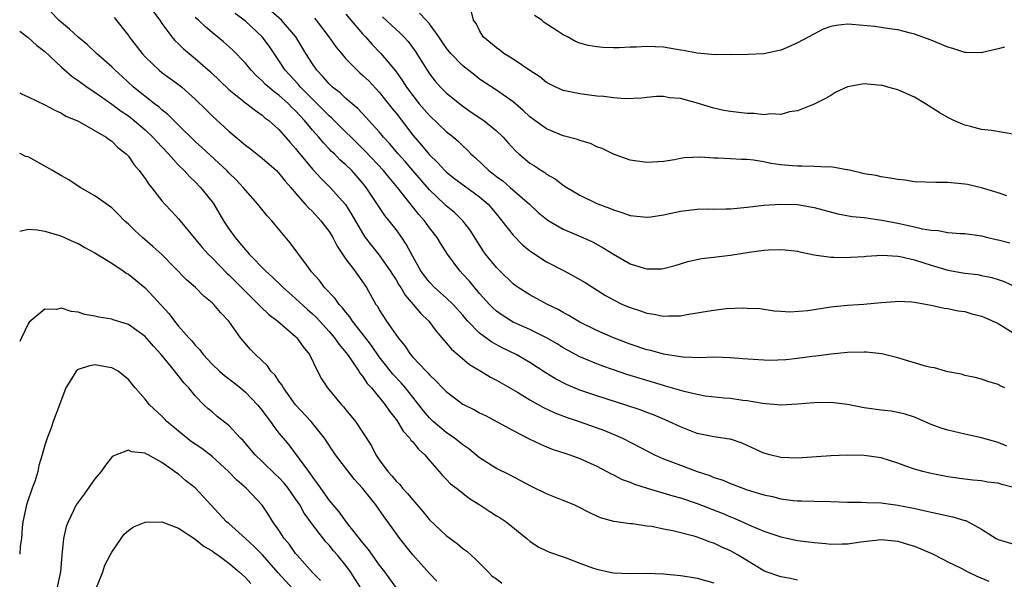
# Model space of a CAD drawing. Units: inches. Extents: x 2568000 to 2571000, y 1512000 to 1515000.
# Drawn here: x 2568000 to 2568118, y 1513380 to 1513447 of the extents above; entities that cross this region are included whole.
import ezdxf

# ---------------------------------------------------------------- set-up
doc = ezdxf.new("R2010")
doc.units = ezdxf.units.IN
doc.header["$MEASUREMENT"] = 0
doc.layers.add('LD25681512_2ft', color=62, linetype='Continuous')

msp = doc.modelspace()

# ---------------------------------------------------------------- linework, layer by layer
at = {"layer": 'LD25681512_2ft'}
for points, elevation in [([(2568093, 1513380), (2568092.19, 1513380.19), (2568091, 1513380.4), (2568089.28, 1513381), (2568089, 1513381.12), (2568085.93, 1513383), (2568085, 1513383.53), (2568083.97, 1513383.97), (2568083, 1513384.44), (2568082.56, 1513384.56), (2568081.44, 1513385), (2568081, 1513385.15), (2568080.78, 1513385.22), (2568078.09, 1513385.91), (2568077, 1513386.11), (2568075.59, 1513386.41), (2568075, 1513386.47), (2568073.26, 1513386.74), (2568073, 1513386.75), (2568071.04, 1513387.04), (2568069.47, 1513387.47), (2568069, 1513387.66), (2568068.1, 1513388.1), (2568066.78, 1513388.78), (2568066.32, 1513389), (2568065, 1513389.54), (2568063, 1513390.33), (2568061.21, 1513391.21), (2568058.59, 1513392.59), (2568057, 1513393.35), (2568055, 1513394.64), (2568053.7, 1513395.7), (2568053, 1513396.18), (2568052.57, 1513396.57), (2568052.01, 1513397), (2568051, 1513397.69), (2568049.46, 1513399), (2568049, 1513399.43), (2568048.27, 1513400.27), (2568047.71, 1513401), (2568047, 1513401.88), (2568046.12, 1513403), (2568045.6, 1513403.6), (2568044.63, 1513404.63), (2568044.34, 1513405), (2568043, 1513406.71), (2568042.06, 1513408.06), (2568041, 1513409.47), (2568039.8, 1513411), (2568039.49, 1513411.49), (2568039, 1513412.07), (2568038.59, 1513412.59), (2568038.19, 1513413), (2568037.71, 1513413.71), (2568036.45, 1513415), (2568035.84, 1513415.84), (2568034.91, 1513416.91), (2568034.82, 1513417), (2568034.29, 1513417.71), (2568032.36, 1513420.36), (2568030.16, 1513423), (2568029.6, 1513423.6), (2568028.47, 1513425), (2568027, 1513426.65), (2568026.74, 1513427), (2568025.89, 1513427.89), (2568025, 1513428.75), (2568024.77, 1513429), (2568021.78, 1513431.78), (2568021, 1513432.47), (2568019, 1513434.42), (2568017.72, 1513435.72), (2568017, 1513436.27), (2568016.62, 1513436.62), (2568016.12, 1513437), (2568013.62, 1513439), (2568012.25, 1513440.25), (2568011.41, 1513441), (2568011, 1513441.43), (2568009.2, 1513443), (2568008.07, 1513444.07), (2568007, 1513444.95), (2568005.94, 1513445.94), (2568005, 1513446.7), (2568004.67, 1513447), (2568002.78, 1513449)], 9586), ([(2568016.01, 1513448.01), (2568016.75, 1513447), (2568017, 1513446.62), (2568018.19, 1513445), (2568018.56, 1513444.56), (2568019, 1513444.16), (2568019.57, 1513443.57), (2568020.25, 1513443), (2568021, 1513442.4), (2568022.8, 1513440.8), (2568025, 1513438.69), (2568027, 1513437.09), (2568028.18, 1513436.18), (2568029, 1513435.63), (2568029.33, 1513435.33), (2568029.8, 1513435), (2568031, 1513433.92), (2568032.35, 1513432.35), (2568033, 1513431.63), (2568033.27, 1513431.27), (2568035, 1513429.17), (2568036.04, 1513428.04), (2568037.13, 1513427), (2568038.96, 1513424.96), (2568039.73, 1513423.73), (2568041, 1513421.5), (2568041.33, 1513421), (2568042.05, 1513420.05), (2568043, 1513418.87), (2568044.31, 1513417), (2568044.56, 1513416.56), (2568045, 1513415.92), (2568045.34, 1513415.34), (2568045.57, 1513415), (2568046.09, 1513414.09), (2568047.06, 1513413), (2568047.93, 1513411.93), (2568048.91, 1513411), (2568049.79, 1513409.79), (2568050.49, 1513409), (2568050.71, 1513408.71), (2568051, 1513408.41), (2568051.63, 1513407.63), (2568052.39, 1513407), (2568053.8, 1513405.8), (2568055.14, 1513405), (2568056.29, 1513404.29), (2568057, 1513403.94), (2568059.52, 1513402.48), (2568061, 1513401.59), (2568062.65, 1513400.65), (2568064.01, 1513400.01), (2568065.46, 1513399.46), (2568066.89, 1513399), (2568069.93, 1513397.93), (2568072.07, 1513397), (2568075.3, 1513395.3), (2568075.91, 1513395), (2568077, 1513394.53), (2568077.76, 1513394.24), (2568079, 1513393.75), (2568081.02, 1513393), (2568082.51, 1513392.51), (2568083, 1513392.3), (2568083.99, 1513391.99), (2568085, 1513391.56), (2568086.48, 1513391), (2568087, 1513390.82), (2568089, 1513390.22), (2568090.01, 1513390.01), (2568091, 1513389.73), (2568092.48, 1513389.52), (2568093, 1513389.48), (2568093.49, 1513389.49), (2568095, 1513389.44), (2568097, 1513389.42), (2568099, 1513389.34), (2568100.66, 1513389.34), (2568101.29, 1513389.29), (2568103, 1513389.25), (2568105, 1513388.99), (2568106.67, 1513388.67), (2568108.32, 1513388.32), (2568109, 1513388.15), (2568109.96, 1513387.96), (2568111, 1513387.71), (2568111.6, 1513387.6), (2568113, 1513387.16), (2568113.14, 1513387.14), (2568113.42, 1513387), (2568115, 1513386.11), (2568116.77, 1513385), (2568117, 1513384.87), (2568119, 1513384.29)], 9582), ([(2568118.04, 1513396.04), (2568117, 1513396.47), (2568115, 1513397.02), (2568113, 1513397.46), (2568111, 1513397.94), (2568110.19, 1513398.19), (2568109, 1513398.64), (2568107, 1513399.5), (2568105.87, 1513399.87), (2568105, 1513400.08), (2568104.21, 1513400.21), (2568103, 1513400.35), (2568101, 1513400.64), (2568099, 1513401.02), (2568097, 1513401.26), (2568095, 1513401.24), (2568093, 1513401.05), (2568091, 1513400.94), (2568088.84, 1513401.16), (2568087, 1513401.47), (2568086.49, 1513401.51), (2568085, 1513401.72), (2568084.23, 1513401.77), (2568081.97, 1513402.03), (2568081, 1513402.2), (2568079.44, 1513402.56), (2568077.22, 1513403.22), (2568077, 1513403.28), (2568072.61, 1513404.61), (2568071, 1513405.15), (2568069.63, 1513405.63), (2568069, 1513405.89), (2568067, 1513406.74), (2568065, 1513407.81), (2568064.26, 1513408.26), (2568062.98, 1513409), (2568061, 1513410), (2568059, 1513410.89), (2568058.8, 1513411), (2568057.69, 1513411.69), (2568057, 1513412.19), (2568056.57, 1513412.57), (2568056.17, 1513413), (2568055, 1513414.31), (2568053.77, 1513415.77), (2568053, 1513416.63), (2568052.64, 1513417), (2568051.17, 1513419), (2568050.32, 1513420.32), (2568049.93, 1513421), (2568049, 1513422.17), (2568048.4, 1513423), (2568047.74, 1513423.74), (2568045.18, 1513427), (2568044.17, 1513428.17), (2568043.52, 1513429), (2568041.32, 1513431.32), (2568037.3, 1513435.3), (2568037, 1513435.54), (2568036.28, 1513436.28), (2568033.58, 1513439), (2568033.32, 1513439.32), (2568031.75, 1513441), (2568031, 1513442.16), (2568030.42, 1513443), (2568029.86, 1513443.86), (2568029.01, 1513445.01), (2568027, 1513446.88), (2568025.78, 1513447.78)], 9578), ([(2568117.81, 1513403), (2568117.26, 1513403.26), (2568117, 1513403.42), (2568115.78, 1513403.78), (2568115, 1513404.06), (2568114.25, 1513404.25), (2568113, 1513404.5), (2568112.63, 1513404.63), (2568111, 1513404.92), (2568110.69, 1513405), (2568109.4, 1513405.4), (2568109, 1513405.43), (2568108.44, 1513405.56), (2568105, 1513406.62), (2568103.08, 1513407.08), (2568101.28, 1513407.28), (2568101, 1513407.29), (2568099, 1513407.24), (2568097.05, 1513407.05), (2568095.2, 1513406.8), (2568094.77, 1513406.77), (2568093, 1513406.53), (2568091.63, 1513406.37), (2568089.7, 1513406.3), (2568089, 1513406.31), (2568086.47, 1513406.47), (2568085, 1513406.62), (2568083, 1513406.67), (2568081.38, 1513406.62), (2568079.32, 1513406.68), (2568079, 1513406.73), (2568078.78, 1513406.78), (2568077, 1513407.04), (2568075.48, 1513407.48), (2568075, 1513407.58), (2568073, 1513408.25), (2568071.01, 1513409), (2568069, 1513409.88), (2568067, 1513410.87), (2568066.77, 1513411), (2568065.67, 1513411.67), (2568065, 1513412.02), (2568064.39, 1513412.39), (2568063.12, 1513413), (2568061, 1513414.14), (2568059.62, 1513415), (2568059.26, 1513415.26), (2568059, 1513415.47), (2568057.4, 1513417), (2568057, 1513417.41), (2568055.72, 1513419), (2568055.41, 1513419.41), (2568053.87, 1513421.87), (2568053.01, 1513423.01), (2568051.98, 1513423.98), (2568051, 1513424.78), (2568050.79, 1513425), (2568049, 1513426.7), (2568047, 1513429), (2568046.08, 1513430.08), (2568045.27, 1513431), (2568044.23, 1513432.23), (2568043.51, 1513433), (2568043, 1513433.63), (2568041.76, 1513435), (2568041.41, 1513435.41), (2568040.45, 1513436.45), (2568039.76, 1513437), (2568039, 1513437.64), (2568038.31, 1513438.31), (2568037.39, 1513439), (2568037.19, 1513439.19), (2568037, 1513439.37), (2568036.26, 1513440.26), (2568035.53, 1513441), (2568035, 1513441.76), (2568034.22, 1513443), (2568033.03, 1513445), (2568031.31, 1513447), (2568030.09, 1513448.09)], 9576), ([(2568039, 1513447.73), (2568041, 1513445.37), (2568041.34, 1513445), (2568042.11, 1513444.11), (2568043.18, 1513443), (2568044.92, 1513440.92), (2568045.76, 1513439.76), (2568046.24, 1513439), (2568047, 1513437.97), (2568047.78, 1513437), (2568049, 1513435.59), (2568051, 1513433.7), (2568051.87, 1513433), (2568052.47, 1513432.47), (2568053, 1513431.95), (2568053.5, 1513431.5), (2568053.96, 1513431), (2568054.51, 1513430.51), (2568056.09, 1513429), (2568056.61, 1513428.61), (2568057, 1513428.3), (2568057.76, 1513427.76), (2568058.66, 1513427), (2568060.96, 1513425), (2568062.01, 1513424.01), (2568063, 1513423.18), (2568063.27, 1513423), (2568065, 1513421.98), (2568067.33, 1513421), (2568068.48, 1513420.48), (2568069.78, 1513419.77), (2568071, 1513418.99), (2568073, 1513417.86), (2568074.66, 1513417.34), (2568075, 1513417.25), (2568076.74, 1513417.26), (2568077, 1513417.29), (2568078.37, 1513417.63), (2568079, 1513417.85), (2568079.88, 1513418.12), (2568081.51, 1513418.49), (2568083, 1513418.64), (2568083.3, 1513418.7), (2568085, 1513418.88), (2568087.24, 1513419.24), (2568089, 1513419.48), (2568089.53, 1513419.53), (2568091, 1513419.56), (2568091.54, 1513419.54), (2568093, 1513419.35), (2568093.28, 1513419.28), (2568095, 1513418.92), (2568097, 1513418.64), (2568097.35, 1513418.65), (2568099, 1513418.6), (2568099.36, 1513418.64), (2568101, 1513418.74), (2568101.23, 1513418.77), (2568103.12, 1513418.88), (2568105, 1513418.77), (2568105.27, 1513418.73), (2568107, 1513418.34), (2568109, 1513417.7), (2568111, 1513417.1), (2568112.78, 1513416.78), (2568113, 1513416.73), (2568114.57, 1513416.57), (2568115, 1513416.46), (2568116.23, 1513416.23), (2568117, 1513415.99), (2568117.71, 1513415.72), (2568119.08, 1513415.08)], 9572), ([(2568118.03, 1513425.97), (2568117, 1513426.36), (2568115, 1513426.95), (2568113.35, 1513427.35), (2568113, 1513427.39), (2568111, 1513427.57), (2568109.56, 1513427.56), (2568107, 1513427.67), (2568105.84, 1513427.84), (2568105, 1513427.93), (2568104.11, 1513428.11), (2568103, 1513428.26), (2568102.4, 1513428.4), (2568101, 1513428.63), (2568100.71, 1513428.71), (2568099.37, 1513429), (2568099, 1513429.09), (2568098.9, 1513429.1), (2568097, 1513429.44), (2568096.59, 1513429.41), (2568095, 1513429.5), (2568093.54, 1513429.54), (2568093, 1513429.52), (2568092.41, 1513429.59), (2568091, 1513429.7), (2568089.84, 1513429.84), (2568089, 1513430.04), (2568087.73, 1513430.27), (2568087, 1513430.33), (2568086.33, 1513430.33), (2568085, 1513430.43), (2568083.51, 1513430.49), (2568083, 1513430.49), (2568081.41, 1513430.59), (2568079.48, 1513430.52), (2568079, 1513430.45), (2568078.31, 1513430.31), (2568077, 1513430.09), (2568075, 1513429.97), (2568073, 1513430.27), (2568071, 1513430.96), (2568069.65, 1513431.65), (2568069, 1513431.86), (2568068.25, 1513432.25), (2568067, 1513432.59), (2568066.71, 1513432.71), (2568065, 1513433.18), (2568063, 1513433.99), (2568061.59, 1513435), (2568061, 1513435.45), (2568060.21, 1513436.21), (2568059, 1513437.21), (2568057, 1513438.61), (2568055, 1513439.95), (2568054.41, 1513440.41), (2568053, 1513441.53), (2568051.56, 1513443), (2568051, 1513443.69), (2568050.13, 1513445), (2568049, 1513446.55), (2568048.61, 1513447), (2568047.82, 1513447.82)], 9568), ([(2568119, 1513433.33), (2568116.2, 1513433.8), (2568115, 1513433.93), (2568113.71, 1513434.29), (2568113, 1513434.43), (2568111.72, 1513435), (2568111, 1513435.35), (2568109.95, 1513435.95), (2568108.33, 1513437), (2568107, 1513437.8), (2568105.63, 1513438.37), (2568105, 1513438.67), (2568103.83, 1513439), (2568103.17, 1513439.17), (2568103, 1513439.2), (2568101, 1513439.38), (2568099, 1513439.03), (2568097.61, 1513438.39), (2568097, 1513438), (2568096.36, 1513437.64), (2568095, 1513436.96), (2568093, 1513436.15), (2568092.05, 1513436.05), (2568091, 1513435.73), (2568089.81, 1513435.81), (2568089, 1513435.69), (2568087.82, 1513435.82), (2568087, 1513435.82), (2568085, 1513436.06), (2568084.21, 1513436.21), (2568083, 1513436.49), (2568082.6, 1513436.6), (2568080.89, 1513437.11), (2568079, 1513437.61), (2568077.72, 1513437.72), (2568077, 1513437.88), (2568076.15, 1513437.85), (2568075, 1513437.76), (2568074.34, 1513437.66), (2568072.42, 1513437.58), (2568071, 1513437.7), (2568069.85, 1513437.85), (2568069, 1513437.92), (2568067, 1513438.17), (2568065, 1513438.59), (2568064.13, 1513439), (2568063, 1513439.56), (2568062.21, 1513440.21), (2568061, 1513440.98), (2568059, 1513442.32), (2568057.9, 1513443), (2568057.4, 1513443.4), (2568057, 1513443.68), (2568056.3, 1513444.3), (2568055.43, 1513445), (2568055, 1513445.75), (2568054.6, 1513446.6), (2568054.26, 1513447), (2568054.01, 1513448.01)], 9566), ([(2568117.77, 1513443.78), (2568117, 1513443.56), (2568115.13, 1513443.13), (2568115, 1513443.09), (2568113.14, 1513443.14), (2568113, 1513443.13), (2568111.59, 1513443.59), (2568111, 1513443.76), (2568109, 1513444.59), (2568107, 1513445.32), (2568106.54, 1513445.46), (2568105, 1513445.86), (2568104.02, 1513445.98), (2568102.26, 1513446.26), (2568099.5, 1513446.5), (2568099, 1513446.52), (2568097.62, 1513446.38), (2568097, 1513446.23), (2568096.09, 1513445.91), (2568094.35, 1513445), (2568093, 1513444.27), (2568091.68, 1513443.68), (2568091, 1513443.4), (2568089, 1513442.97), (2568087.11, 1513442.89), (2568085.14, 1513442.86), (2568085, 1513442.88), (2568083.15, 1513442.85), (2568081, 1513443.04), (2568079.38, 1513443.38), (2568079, 1513443.42), (2568077.66, 1513443.66), (2568077, 1513443.76), (2568075, 1513443.85), (2568073.77, 1513443.77), (2568073, 1513443.75), (2568071.69, 1513443.69), (2568071, 1513443.68), (2568069.73, 1513443.73), (2568069, 1513443.79), (2568067.97, 1513443.97), (2568067, 1513444.25), (2568066.46, 1513444.46), (2568065.51, 1513445), (2568065, 1513445.25), (2568064.26, 1513445.74), (2568062.71, 1513446.71), (2568062.42, 1513447), (2568061.57, 1513447.57)], 9564), ([(2568011.3, 1513447.3), (2568013, 1513445.17), (2568013.11, 1513445), (2568014.65, 1513443), (2568015, 1513442.62), (2568016.69, 1513441), (2568017, 1513440.75), (2568019, 1513439.3), (2568019.37, 1513439), (2568021, 1513437.56), (2568022.28, 1513436.28), (2568023, 1513435.57), (2568025, 1513433.73), (2568027, 1513432.05), (2568027.6, 1513431.6), (2568029, 1513430.5), (2568030.71, 1513429), (2568031, 1513428.71), (2568031.75, 1513427.75), (2568032.42, 1513427), (2568033, 1513426.29), (2568034.14, 1513425), (2568034.53, 1513424.53), (2568035, 1513424.09), (2568036.01, 1513423), (2568037, 1513421.71), (2568037.43, 1513421), (2568037.96, 1513419.96), (2568039, 1513418.41), (2568040.07, 1513417), (2568041, 1513415.7), (2568041.47, 1513415), (2568042.59, 1513413), (2568042.77, 1513412.77), (2568043, 1513412.36), (2568043.87, 1513411), (2568045.25, 1513409), (2568046.05, 1513408.05), (2568046.74, 1513407), (2568047, 1513406.7), (2568048.59, 1513405), (2568048.8, 1513404.8), (2568049, 1513404.56), (2568049.82, 1513403.82), (2568050.57, 1513403), (2568051, 1513402.56), (2568053, 1513401.06), (2568054.38, 1513400.38), (2568055, 1513400.04), (2568055.7, 1513399.7), (2568059, 1513397.92), (2568060.93, 1513396.93), (2568062.28, 1513396.28), (2568063, 1513395.96), (2568063.69, 1513395.69), (2568065.18, 1513395.18), (2568065.79, 1513395), (2568067, 1513394.57), (2568069, 1513393.65), (2568070.71, 1513392.71), (2568071, 1513392.59), (2568072.05, 1513392.05), (2568073, 1513391.71), (2568073.51, 1513391.51), (2568075.02, 1513391.02), (2568078.09, 1513390.09), (2568079, 1513389.85), (2568081, 1513389.18), (2568084.01, 1513388.01), (2568085, 1513387.6), (2568085.44, 1513387.44), (2568087.48, 1513386.52), (2568089, 1513385.88), (2568091, 1513385.2), (2568093, 1513384.77), (2568095, 1513384.5), (2568096.4, 1513384.4), (2568097, 1513384.32), (2568098.36, 1513384.36), (2568099, 1513384.34), (2568100.58, 1513384.58), (2568103, 1513384.87), (2568105, 1513384.69), (2568106.28, 1513384.28), (2568107, 1513384.08), (2568107.76, 1513383.76), (2568109.15, 1513383.15), (2568110.46, 1513382.46), (2568111, 1513382.21), (2568112.57, 1513381.43), (2568113.37, 1513381), (2568114.47, 1513380.47), (2568115.87, 1513379.87)], 9584), ([(2568119, 1513391.05), (2568117.45, 1513391.45), (2568117, 1513391.6), (2568115.73, 1513391.73), (2568115, 1513391.87), (2568113.96, 1513391.95), (2568113, 1513392.08), (2568111, 1513392.37), (2568109, 1513392.75), (2568108, 1513393), (2568107, 1513393.28), (2568106.54, 1513393.46), (2568105, 1513394.01), (2568103, 1513394.64), (2568101, 1513394.93), (2568099, 1513394.96), (2568097, 1513394.88), (2568093, 1513394.6), (2568091, 1513394.67), (2568089.69, 1513395), (2568089, 1513395.2), (2568087, 1513396.13), (2568086.39, 1513396.39), (2568085, 1513396.86), (2568084.89, 1513396.89), (2568083, 1513397.17), (2568081, 1513397.57), (2568079, 1513398.34), (2568077.63, 1513399), (2568077.19, 1513399.19), (2568075.78, 1513399.78), (2568075, 1513400.06), (2568074.33, 1513400.33), (2568072.35, 1513401), (2568069, 1513402.05), (2568067, 1513402.73), (2568065.4, 1513403.4), (2568064.09, 1513404.09), (2568062.85, 1513404.85), (2568061, 1513406.06), (2568059.38, 1513407), (2568057.77, 1513407.77), (2568056.47, 1513408.47), (2568055, 1513409.57), (2568053.59, 1513411), (2568053.31, 1513411.31), (2568053, 1513411.69), (2568051.83, 1513413), (2568051, 1513413.8), (2568049.62, 1513415), (2568049, 1513415.64), (2568048.4, 1513416.4), (2568047.95, 1513417), (2568047, 1513418.72), (2568046.22, 1513420.22), (2568045.7, 1513421), (2568045, 1513421.95), (2568044.19, 1513423), (2568043.65, 1513423.65), (2568041.42, 1513427), (2568041, 1513427.52), (2568039.7, 1513429), (2568039, 1513429.7), (2568038.3, 1513430.3), (2568037.63, 1513431), (2568037.3, 1513431.3), (2568037, 1513431.62), (2568036.31, 1513432.31), (2568035.76, 1513433), (2568035, 1513433.84), (2568034.05, 1513435), (2568033.54, 1513435.54), (2568033, 1513436.16), (2568032.56, 1513436.56), (2568032.15, 1513437), (2568031, 1513438.04), (2568030.42, 1513438.42), (2568029.37, 1513439.36), (2568029, 1513439.76), (2568028.32, 1513440.32), (2568027.68, 1513441), (2568027, 1513441.84), (2568025.44, 1513443.44), (2568024.39, 1513444.39), (2568023, 1513445.51), (2568022.2, 1513446.2), (2568021.37, 1513447), (2568021, 1513447.33)], 9580), ([(2568035.24, 1513447.24), (2568035.45, 1513447), (2568036.97, 1513445), (2568037.81, 1513443.81), (2568038.47, 1513443), (2568039, 1513442.38), (2568040.34, 1513441), (2568040.69, 1513440.69), (2568041, 1513440.43), (2568041.73, 1513439.73), (2568043, 1513438.4), (2568044.49, 1513436.49), (2568045, 1513435.86), (2568047, 1513433.25), (2568048.06, 1513432.06), (2568049, 1513430.89), (2568049.98, 1513429.98), (2568050.85, 1513429), (2568051, 1513428.85), (2568052.03, 1513428.03), (2568053.18, 1513427.18), (2568055, 1513425.87), (2568056.01, 1513425), (2568056.47, 1513424.47), (2568057, 1513423.79), (2568057.66, 1513423), (2568059, 1513421.26), (2568060.13, 1513420.13), (2568061, 1513419.42), (2568061.24, 1513419.24), (2568063, 1513418.09), (2568065.12, 1513417), (2568066.35, 1513416.35), (2568067.6, 1513415.6), (2568070.07, 1513414.07), (2568071, 1513413.54), (2568072.1, 1513413), (2568073, 1513412.61), (2568074.22, 1513412.22), (2568075, 1513411.94), (2568075.82, 1513411.82), (2568077, 1513411.58), (2568077.61, 1513411.61), (2568079, 1513411.64), (2568079.78, 1513411.78), (2568081, 1513411.97), (2568082.2, 1513412.2), (2568083, 1513412.31), (2568084.49, 1513412.49), (2568086.59, 1513412.59), (2568087, 1513412.55), (2568088.49, 1513412.49), (2568090.23, 1513412.23), (2568091, 1513412.19), (2568092.09, 1513412.09), (2568094.25, 1513412.25), (2568097, 1513412.7), (2568099, 1513412.92), (2568100.96, 1513413.04), (2568103, 1513413.21), (2568104.67, 1513413.33), (2568105, 1513413.39), (2568106.7, 1513413.3), (2568107, 1513413.27), (2568109, 1513412.9), (2568110.53, 1513412.53), (2568111, 1513412.51), (2568112.21, 1513412.21), (2568113, 1513412.13), (2568113.87, 1513411.87), (2568115, 1513411.58), (2568115.42, 1513411.42), (2568117, 1513410.71), (2568119, 1513409.47)], 9574), ([(2568043.38, 1513447.38), (2568045, 1513445.88), (2568045.47, 1513445.47), (2568045.94, 1513445), (2568046.44, 1513444.44), (2568047.29, 1513443.29), (2568048.72, 1513441), (2568049, 1513440.59), (2568049.7, 1513439.7), (2568050.33, 1513439), (2568051, 1513438.32), (2568052.82, 1513436.82), (2568054, 1513436), (2568055.5, 1513435), (2568057, 1513433.77), (2568057.81, 1513433), (2568058.36, 1513432.36), (2568059.31, 1513431.31), (2568059.67, 1513431), (2568061, 1513429.9), (2568061.56, 1513429.56), (2568062.39, 1513429), (2568062.78, 1513428.78), (2568063, 1513428.59), (2568064.03, 1513428.03), (2568065, 1513427.27), (2568065.41, 1513427), (2568067, 1513426.07), (2568069, 1513425.08), (2568070.51, 1513424.51), (2568071, 1513424.29), (2568072, 1513424), (2568073, 1513423.62), (2568075, 1513423.42), (2568075.48, 1513423.48), (2568077, 1513423.73), (2568077.9, 1513423.9), (2568079, 1513424.14), (2568081, 1513424.38), (2568082.41, 1513424.41), (2568083, 1513424.4), (2568084.43, 1513424.43), (2568085, 1513424.43), (2568087, 1513424.62), (2568089, 1513424.86), (2568091, 1513425), (2568093, 1513424.94), (2568095, 1513424.6), (2568097.85, 1513423.85), (2568099.53, 1513423.53), (2568101, 1513423.38), (2568103.08, 1513423.08), (2568105, 1513422.72), (2568107, 1513422.28), (2568107.97, 1513422.03), (2568109, 1513421.86), (2568109.82, 1513421.82), (2568111, 1513421.59), (2568112.52, 1513421.48), (2568113, 1513421.47), (2568114.75, 1513421.25), (2568115, 1513421.2), (2568115.78, 1513421), (2568116.77, 1513420.77), (2568117, 1513420.74), (2568118.38, 1513420.38)], 9570), ([(2568000, 1513445.67), (2568001, 1513444.94), (2568001.99, 1513443.99), (2568003, 1513443.24), (2568005, 1513441.38), (2568006.26, 1513440.26), (2568007, 1513439.78), (2568008.06, 1513439), (2568009, 1513438.37), (2568011, 1513436.96), (2568012.12, 1513436.12), (2568013, 1513435.54), (2568013.69, 1513435), (2568015, 1513433.89), (2568015.94, 1513433), (2568016.43, 1513432.43), (2568017, 1513431.85), (2568017.8, 1513431), (2568019, 1513429.67), (2568019.68, 1513429), (2568020.29, 1513428.29), (2568021, 1513427.66), (2568021.64, 1513427), (2568023, 1513425.28), (2568023.2, 1513425), (2568024.38, 1513423), (2568025, 1513422.05), (2568025.76, 1513421), (2568026.34, 1513420.34), (2568027, 1513419.51), (2568027.25, 1513419.25), (2568027.45, 1513419), (2568029.4, 1513417), (2568030.24, 1513416.24), (2568031.27, 1513415.27), (2568031.52, 1513415), (2568033, 1513413.7), (2568034.4, 1513412.4), (2568035, 1513411.87), (2568035.45, 1513411.45), (2568037, 1513409.77), (2568037.66, 1513409), (2568038.2, 1513408.2), (2568039, 1513407.24), (2568039.18, 1513407), (2568039.63, 1513406.37), (2568040.55, 1513405), (2568040.72, 1513404.72), (2568041, 1513404.4), (2568041.55, 1513403.55), (2568042.06, 1513403), (2568043.7, 1513401), (2568044.22, 1513400.22), (2568045, 1513399.22), (2568045.16, 1513399), (2568045.85, 1513397.85), (2568046.64, 1513397), (2568046.77, 1513396.77), (2568047, 1513396.54), (2568047.68, 1513395.68), (2568048.43, 1513395), (2568049, 1513394.32), (2568050.17, 1513393), (2568050.54, 1513392.54), (2568051, 1513392.08), (2568051.52, 1513391.52), (2568052.22, 1513391), (2568053.78, 1513389.78), (2568055.04, 1513389), (2568056.22, 1513388.22), (2568057, 1513387.72), (2568057.46, 1513387.46), (2568058.17, 1513387), (2568060.63, 1513385), (2568061, 1513384.68), (2568061.99, 1513383.99), (2568063, 1513383.52), (2568063.35, 1513383.35), (2568065.33, 1513382.67), (2568067, 1513382.03), (2568068.5, 1513381.5), (2568069, 1513381.31), (2568070.42, 1513381), (2568071, 1513380.89), (2568073, 1513380.81), (2568075, 1513380.83), (2568077, 1513380.76), (2568079, 1513380.58), (2568080.35, 1513380.35), (2568081, 1513380.26), (2568083, 1513379.69)], 9588), ([(2568000, 1513438.3), (2568000.2, 1513438.2), (2568001, 1513437.84), (2568003, 1513436.88), (2568004.22, 1513436.22), (2568005, 1513435.88), (2568005.53, 1513435.53), (2568006.83, 1513435), (2568007.17, 1513434.83), (2568010.36, 1513433), (2568010.71, 1513432.71), (2568011, 1513432.54), (2568011.75, 1513431.75), (2568012.74, 1513431), (2568013, 1513430.71), (2568013.68, 1513429.68), (2568014.3, 1513429), (2568014.59, 1513428.59), (2568015, 1513428.06), (2568015.41, 1513427.41), (2568015.76, 1513427), (2568017, 1513425.39), (2568017.34, 1513425), (2568018.16, 1513424.16), (2568019, 1513423.25), (2568021.81, 1513419.81), (2568022.54, 1513419), (2568023, 1513418.55), (2568024.75, 1513416.75), (2568025, 1513416.54), (2568027, 1513414.52), (2568028.57, 1513413), (2568028.77, 1513412.77), (2568029.8, 1513411.8), (2568030.87, 1513411), (2568033, 1513409.16), (2568033.16, 1513409), (2568033.91, 1513407.91), (2568034.65, 1513407), (2568035.62, 1513405), (2568036.09, 1513404.09), (2568036.79, 1513403), (2568038.48, 1513401), (2568038.74, 1513400.74), (2568039, 1513400.39), (2568040.15, 1513399), (2568041, 1513397.72), (2568042.06, 1513396.06), (2568042.58, 1513395), (2568043, 1513394.39), (2568044.01, 1513393), (2568044.5, 1513392.5), (2568045, 1513391.86), (2568045.44, 1513391.44), (2568045.77, 1513391), (2568046.39, 1513390.39), (2568047, 1513389.63), (2568048.22, 1513388.22), (2568049, 1513387.23), (2568051, 1513385.34), (2568052.36, 1513384.36), (2568053, 1513383.8), (2568053.46, 1513383.46), (2568054.52, 1513382.52), (2568056, 1513381), (2568056.5, 1513380.5), (2568057, 1513380.16), (2568057.65, 1513379.65)], 9590), ([(2568049.89, 1513379.89), (2568049, 1513380.81), (2568047.02, 1513383.02), (2568045.44, 1513385), (2568044.04, 1513387), (2568043.57, 1513387.57), (2568042.58, 1513389), (2568041, 1513391.01), (2568040.03, 1513392.03), (2568037.76, 1513395), (2568036.43, 1513397), (2568034.84, 1513399), (2568033, 1513401), (2568031.53, 1513403), (2568031.36, 1513403.36), (2568031, 1513403.81), (2568030.53, 1513404.53), (2568030.04, 1513405), (2568029.63, 1513405.63), (2568028.18, 1513407), (2568027.61, 1513407.61), (2568026.68, 1513408.68), (2568026.42, 1513409), (2568025, 1513411), (2568024.01, 1513412.01), (2568023.21, 1513413), (2568023, 1513413.2), (2568022, 1513414), (2568021.03, 1513415), (2568019.94, 1513415.94), (2568017, 1513418.96), (2568015.94, 1513419.94), (2568014.67, 1513421), (2568013.79, 1513421.79), (2568013, 1513422.59), (2568012.54, 1513423), (2568011.78, 1513423.78), (2568011, 1513424.55), (2568010.74, 1513424.74), (2568009, 1513425.98), (2568007.25, 1513427), (2568005.89, 1513427.89), (2568005, 1513428.38), (2568003.91, 1513429), (2568003, 1513429.55), (2568001.74, 1513430.26), (2568001, 1513430.64), (2568000.7, 1513430.7), (2568000.15, 1513431), (2568000, 1513431.06)], 9592), ([(2568000, 1513421.77), (2568001, 1513422), (2568002.08, 1513421.92), (2568003, 1513421.77), (2568004.77, 1513421.23), (2568005, 1513421.14), (2568006.48, 1513420.48), (2568007, 1513420.28), (2568007.8, 1513419.8), (2568009, 1513419.17), (2568011, 1513417.91), (2568012.38, 1513417), (2568012.74, 1513416.74), (2568013, 1513416.62), (2568013.88, 1513415.88), (2568015, 1513414.97), (2568016.91, 1513412.91), (2568017.86, 1513411.86), (2568018.51, 1513411), (2568019, 1513410.41), (2568020.24, 1513409), (2568020.61, 1513408.61), (2568021, 1513408.11), (2568021.55, 1513407.55), (2568021.94, 1513407), (2568023, 1513405.86), (2568023.91, 1513405), (2568024.49, 1513404.49), (2568025.63, 1513403.63), (2568026.41, 1513403), (2568027, 1513402.5), (2568028.42, 1513401), (2568029, 1513400.29), (2568029.54, 1513399.54), (2568029.98, 1513399), (2568030.4, 1513398.4), (2568031, 1513397.61), (2568031.49, 1513397), (2568032.18, 1513396.18), (2568034.52, 1513393), (2568034.74, 1513392.74), (2568035, 1513392.31), (2568035.58, 1513391.58), (2568035.96, 1513391), (2568037, 1513389.54), (2568037.25, 1513389.25), (2568037.44, 1513389), (2568038.18, 1513388.18), (2568039.05, 1513386.95), (2568041, 1513384.48), (2568041.69, 1513383.69), (2568043, 1513381.81), (2568043.63, 1513381), (2568045.06, 1513379)], 9594), ([(2568040.85, 1513379), (2568040.13, 1513380.13), (2568039.55, 1513381), (2568039, 1513381.76), (2568038, 1513383), (2568037.53, 1513383.53), (2568037, 1513384.18), (2568036.6, 1513384.6), (2568035, 1513386.67), (2568034.02, 1513388.02), (2568033.5, 1513389), (2568033, 1513389.75), (2568032.11, 1513391), (2568031.62, 1513391.62), (2568031, 1513392.28), (2568030.62, 1513392.62), (2568029, 1513394.2), (2568028.15, 1513395), (2568026.71, 1513396.71), (2568026.41, 1513397), (2568025, 1513398.51), (2568023.6, 1513399.6), (2568023, 1513400.13), (2568022.52, 1513400.52), (2568022.02, 1513401), (2568021, 1513402.04), (2568020.24, 1513403), (2568019.63, 1513403.63), (2568019, 1513404.46), (2568018.74, 1513404.74), (2568018.57, 1513405), (2568016.9, 1513407), (2568016, 1513407.99), (2568015, 1513409.15), (2568013, 1513410.6), (2568011.16, 1513411.16), (2568011, 1513411.23), (2568009.46, 1513411.46), (2568009, 1513411.59), (2568007.8, 1513411.8), (2568007, 1513412.07), (2568006.15, 1513412.15), (2568005, 1513412.53), (2568004.39, 1513412.39), (2568003, 1513412.44), (2568001.13, 1513410.87), (2568001, 1513410.66), (2568000.2, 1513409), (2568000, 1513408.56)], 9596), ([(2568035.97, 1513379.97), (2568035, 1513380.93), (2568033.17, 1513383), (2568033, 1513383.21), (2568032.26, 1513384.27), (2568031.63, 1513385), (2568031, 1513385.99), (2568030.27, 1513387), (2568029.79, 1513387.79), (2568028.99, 1513388.99), (2568027.08, 1513391), (2568025.96, 1513391.96), (2568024.98, 1513393), (2568023, 1513394.81), (2568021.77, 1513395.77), (2568021, 1513396.26), (2568020.56, 1513396.56), (2568019, 1513397.82), (2568017.58, 1513399), (2568017.31, 1513399.31), (2568017, 1513399.64), (2568015.52, 1513401), (2568015, 1513401.67), (2568013.8, 1513403), (2568013.44, 1513403.44), (2568013, 1513404), (2568012.47, 1513404.47), (2568011.79, 1513405), (2568011, 1513405.42), (2568010.51, 1513405.49), (2568009, 1513405.76), (2568008.34, 1513405.66), (2568007, 1513405.2), (2568006.74, 1513405), (2568006.41, 1513404.41), (2568005.51, 1513403), (2568004.78, 1513401), (2568004.02, 1513399), (2568003.77, 1513398.23), (2568003.27, 1513397), (2568003, 1513396.17), (2568002.68, 1513395), (2568002.29, 1513393.71), (2568002.17, 1513393), (2568001.81, 1513391.81), (2568001.51, 1513391), (2568001.36, 1513390.64), (2568001, 1513389.61), (2568000.82, 1513389), (2568000.39, 1513387), (2568000.3, 1513386.3), (2568000.2, 1513385), (2568000.06, 1513384.06), (2568000, 1513383.1)], 9598), ([(2568032.62, 1513379), (2568030.89, 1513380.89), (2568029.03, 1513383.03), (2568028.05, 1513384.05), (2568027, 1513385), (2568025, 1513386.78), (2568024.73, 1513387), (2568022.86, 1513389), (2568021.99, 1513389.99), (2568021, 1513391.06), (2568019.88, 1513391.88), (2568019, 1513392.68), (2568018.79, 1513392.79), (2568018.52, 1513393), (2568017, 1513394.08), (2568015.35, 1513395), (2568015.1, 1513395.1), (2568015, 1513395.18), (2568013.37, 1513395.37), (2568013, 1513395.56), (2568011.54, 1513395), (2568011.17, 1513394.83), (2568011, 1513394.71), (2568010.25, 1513393.75), (2568009.76, 1513393), (2568009, 1513392.12), (2568007.69, 1513390.31), (2568007, 1513389.34), (2568006.77, 1513389), (2568005.78, 1513387), (2568005.57, 1513386.43), (2568005.25, 1513385), (2568005.03, 1513383), (2568004.86, 1513381), (2568004.43, 1513379)], 9600), ([(2568009.21, 1513379.21), (2568009.95, 1513381), (2568010.19, 1513381.81), (2568010.83, 1513383), (2568011, 1513383.35), (2568012.12, 1513385), (2568012.49, 1513385.51), (2568013, 1513385.95), (2568013.62, 1513386.38), (2568015, 1513386.95), (2568017, 1513386.99), (2568019, 1513386.21), (2568020.94, 1513384.94), (2568021, 1513384.91), (2568022.05, 1513384.05), (2568023, 1513383.52), (2568023.29, 1513383.29), (2568023.75, 1513383), (2568025, 1513382.05), (2568026.24, 1513381), (2568026.63, 1513380.63), (2568027, 1513380.33), (2568027.62, 1513379.62)], 9602)]:
    msp.add_lwpolyline(points, dxfattribs=dict(at, elevation=elevation))

doc.saveas('drawing.dxf')
